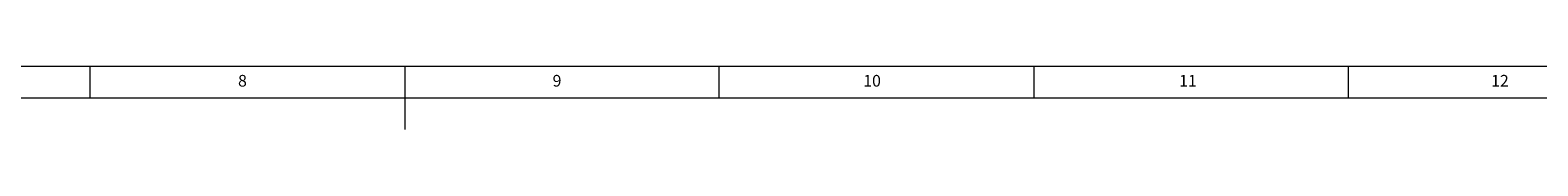
# Model space of a CAD drawing. Units: millimetres. Extents: x 5 to 836, y 5 to 589.
# Drawn here: x 361 to 601, y 579 to 589 of the extents above; entities that cross this region are included whole.
import ezdxf

# ---------------------------------------------------------------- set-up
doc = ezdxf.new("R2010")
doc.units = ezdxf.units.MM
doc.styles.add('SLDTEXTSTYLE1', font='TXT', dxfattribs={"width": 0.75})

msp = doc.modelspace()

# ---------------------------------------------------------------- linework, layer by layer
at = {"color": 7, "linetype": 'Continuous', "lineweight": 18}
for p, q in [((836, 589), (5, 589)), ((370.5, 584), (370.5, 589)), ((420.5, 589), (420.5, 579)), ((470.5, 584), (470.5, 589)), ((520.5, 589), (520.5, 584)), ((570.5, 584), (570.5, 589)), ((831, 584), (10, 584))]:
    msp.add_line(p, q, dxfattribs=at)

# ---------------------------------------------------------------- texts
at = {"color": 7, "linetype": 'Continuous', "lineweight": 0, "attachment_point": 1, "style": 'SLDTEXTSTYLE1'}
for s, insert, char_height in [('8', (394.01, 587.668), 1.852), ('9', (444.01, 587.668), 1.852), ('10', (493.385, 587.668), 1.8521), ('11', (543.594, 587.668), 1.8521), ('12', (593.177, 587.668), 1.8521)]:
    msp.add_mtext(s, dxfattribs=dict(at, insert=insert, char_height=char_height))

doc.saveas('drawing.dxf')
